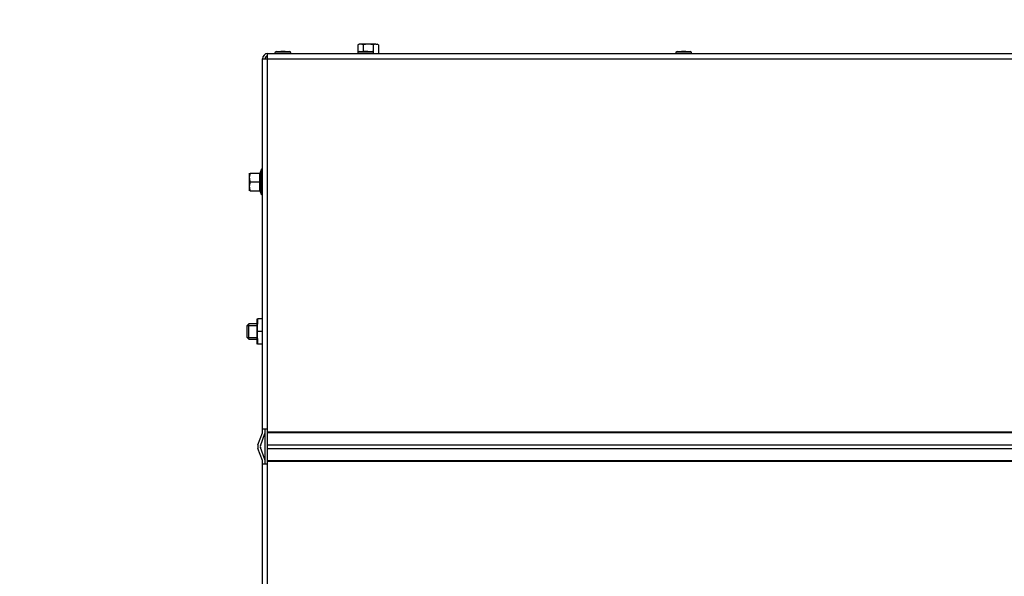
# Model space of a CAD drawing. Units: millimetres. Extents: x -14 to 1755, y -16 to 1486.
# Drawn here: x 493 to 532, y 1124 to 1145 of the extents above; entities that cross this region are included whole.
import ezdxf
from ezdxf import colors
from ezdxf.entities.mleader import LeaderData, LeaderLine
from ezdxf.math import Vec2, Vec3

# ---------------------------------------------------------------- set-up
doc = ezdxf.new("R2010")
doc.units = ezdxf.units.MM
for name, color, linetype in [('Default', 7, 'Continuous'), ('H49-024L', 7, 'Continuous'), ('H49-040', 7, 'Continuous'), ('NUT_DIN_EN_ISO_4', 7, 'Continuous'), ('RIVET_A_DIN_7337', 7, 'Continuous'), ('SCREW_DIN_912_M6', 7, 'Continuous'), ('SCREW_DIN_ISO_10', 7, 'Continuous')]:
    doc.layers.add(name, color=color, linetype=linetype)

# ---------------------------------------------------------------- blocks, each defined once
blk = doc.blocks.new('SE19')
at = {"layer": 'H49-024L', "color": 7, "linetype": 'Continuous'}
blk.add_line((503.133, 1128.035), (503.133, 1129.195), dxfattribs=at)
at = {"layer": 'H49-040', "color": 7, "linetype": 'Continuous'}
for p, q in [((503.233, 1143.865), (503.233, 1144.065)), ((503.233, 1144.065), (565.033, 1144.065)), ((503.033, 1143.865), (503.233, 1143.865)), ((503.033, 1129.295), (503.033, 1143.865)), ((503.233, 1143.865), (565.033, 1143.865)), ((503.233, 1129.295), (503.233, 1143.865)), ((503.033, 1129.195), (503.033, 1129.295)), ((503.233, 1129.295), (503.033, 1129.295)), ((503.133, 1129.195), (503.133, 1129.295)), ((503.233, 1129.195), (503.233, 1129.295)), ((502.853, 1128.683), (503.027, 1129.161)), ((502.947, 1128.649), (503.121, 1129.127)), ((503.233, 1129.195), (565.033, 1129.195)), ((503.233, 1129.161), (503.233, 1129.195)), ((565.033, 1129.161), (503.233, 1129.161)), ((503.233, 1128.683), (503.233, 1129.161)), ((503.027, 1128.069), (502.853, 1128.547)), ((503.121, 1128.103), (502.947, 1128.581)), ((503.233, 1128.683), (565.033, 1128.683)), ((503.233, 1128.547), (503.233, 1128.683)), ((503.233, 1128.547), (565.033, 1128.547)), ((503.233, 1128.069), (503.233, 1128.547)), ((503.233, 1128.069), (565.033, 1128.069)), ((503.233, 1128.035), (503.233, 1128.069)), ((503.033, 1127.935), (503.033, 1128.035)), ((503.033, 1112.995), (503.033, 1127.935)), ((503.033, 1127.935), (503.233, 1127.935)), ((503.133, 1127.935), (503.133, 1128.035)), ((565.033, 1128.035), (503.233, 1128.035)), ((503.233, 1127.935), (503.233, 1128.035)), ((503.233, 1112.995), (503.233, 1127.935))]:
    blk.add_line(p, q, dxfattribs=at)
for centre, radius, start, end in [((503.233, 1143.865), 0.2, 90, 180), ((503.233, 1143.865), 0.1, 90, 180), ((502.933, 1129.195), 0.1, 340, 0), ((502.933, 1129.195), 0.2, 340, 0), ((503.041, 1128.615), 0.2, 160, 200), ((503.041, 1128.615), 0.1, 160, 200), ((502.933, 1128.035), 0.1, 0, 20), ((502.933, 1128.035), 0.2, 0, 20)]:
    blk.add_arc(centre, radius, start, end, dxfattribs=at)
at = {"layer": 'NUT_DIN_EN_ISO_4', "color": 7, "linetype": 'Continuous'}
for p, q in [((502.813, 1133.64), (502.813, 1133.639)), ((502.813, 1133.639), (502.813, 1132.641)), ((503.033, 1133.64), (502.834, 1133.64)), ((502.834, 1133.64), (502.834, 1133.422)), ((502.834, 1133.14), (502.834, 1133.64)), ((503.033, 1133.14), (502.834, 1133.14)), ((502.834, 1132.64), (502.834, 1133.14)), ((502.834, 1132.861), (502.834, 1132.64)), ((502.813, 1132.641), (502.813, 1132.64)), ((503.033, 1132.64), (502.834, 1132.64))]:
    blk.add_line(p, q, dxfattribs=at)
at = {"layer": 'RIVET_A_DIN_7337', "color": 7, "linetype": 'Continuous'}
for p, q in [((504.158, 1144.073), (503.508, 1144.073)), ((503.508, 1144.073), (503.508, 1144.065)), ((503.58, 1144.145), (504.086, 1144.145)), ((503.918, 1144.145), (503.748, 1144.145)), ((504.158, 1144.065), (504.158, 1144.073)), ((507.408, 1144.073), (506.758, 1144.073)), ((506.758, 1144.073), (506.758, 1144.065)), ((506.83, 1144.145), (507.336, 1144.145)), ((507.168, 1144.145), (506.998, 1144.145)), ((507.408, 1144.065), (507.408, 1144.073)), ((519.908, 1144.073), (519.258, 1144.073)), ((519.258, 1144.073), (519.258, 1144.065)), ((519.33, 1144.145), (519.836, 1144.145)), ((519.668, 1144.145), (519.498, 1144.145)), ((519.908, 1144.065), (519.908, 1144.073))]:
    blk.add_line(p, q, dxfattribs=at)
for centre, start, end in [((503.58, 1144.073), 90, 180), ((504.086, 1144.073), 0, 90), ((506.83, 1144.073), 90, 180), ((507.336, 1144.073), 0, 90), ((519.33, 1144.073), 90, 180), ((519.836, 1144.073), 0, 90)]:
    blk.add_arc(centre, 0.072, start, end, dxfattribs=at)
at = {"layer": 'SCREW_DIN_912_M6', "color": 7, "linetype": 'Continuous'}
for p, q in [((502.494, 1133.44), (502.433, 1133.379)), ((502.433, 1132.901), (502.433, 1133.379)), ((502.433, 1133.379), (502.813, 1133.379)), ((502.494, 1132.84), (502.494, 1133.44)), ((502.813, 1133.44), (502.494, 1133.44)), ((502.433, 1132.901), (502.494, 1132.84)), ((502.433, 1132.901), (502.813, 1132.901)), ((502.494, 1132.84), (502.813, 1132.84))]:
    blk.add_line(p, q, dxfattribs=at)
at = {"layer": 'SCREW_DIN_ISO_10', "color": 7, "linetype": 'Continuous'}
for p, q in [((506.833, 1144.435), (506.779, 1144.404)), ((506.779, 1144.404), (506.779, 1144.124)), ((506.88, 1144.435), (506.833, 1144.435)), ((507.183, 1144.435), (506.88, 1144.435)), ((506.981, 1144.404), (506.88, 1144.435)), ((506.981, 1144.404), (506.981, 1144.145)), ((507.486, 1144.435), (507.183, 1144.435)), ((507.385, 1144.404), (507.385, 1144.126)), ((507.486, 1144.435), (507.533, 1144.435)), ((507.587, 1144.404), (507.486, 1144.435)), ((507.587, 1144.404), (507.533, 1144.435)), ((507.587, 1144.404), (507.587, 1144.065)), ((502.513, 1139.37), (502.513, 1139.195)), ((502.544, 1139.37), (502.513, 1139.195)), ((502.544, 1139.37), (502.923, 1139.37)), ((502.923, 1139.02), (502.923, 1139.37)), ((502.973, 1139.5), (502.934, 1139.392)), ((502.973, 1138.54), (502.973, 1139.5)), ((503.033, 1138.76), (503.033, 1139.28)), ((502.513, 1139.195), (502.513, 1138.845)), ((502.544, 1139.02), (502.513, 1138.845)), ((502.544, 1139.02), (502.923, 1139.02)), ((502.923, 1138.67), (502.923, 1139.02)), ((502.923, 1139.02), (502.954, 1139.02)), ((502.513, 1138.845), (502.513, 1138.67)), ((502.544, 1138.67), (502.923, 1138.67)), ((502.934, 1138.648), (502.973, 1138.54))]:
    blk.add_line(p, q, dxfattribs=at)
for centre, radius, start, end in [((506.887, 1144.233), 0.202, 92.0076, 122.3766), ((507.493, 1144.233), 0.202, 92.0076, 122.3766), ((502.923, 1139.405), 0.0346, 271.0237, 337.07), ((503.016, 1138.265), 1.128, 93.1315, 94.2205), ((503.753, 1139.206), 0.82, 166.9194, 193.0806), ((503.002, 1139.489), 0.0309, 0, 160), ((503.061, 1139.203), 0.548, 180.793, 199.4632), ((503.755, 1138.834), 0.821, 166.9446, 193.0554), ((503.061, 1138.853), 0.548, 180.793, 199.4632), ((502.923, 1138.635), 0.0346, 22.93, 88.9763), ((503.016, 1139.775), 1.128, 265.7795, 266.8685), ((503.002, 1138.551), 0.0309, 200, 0)]:
    blk.add_arc(centre, radius, start, end, dxfattribs=at)
for points in [[(507.183, 1144.435), (507.149, 1144.435), (507.115, 1144.432), (507.047, 1144.421), (507.014, 1144.413), (506.981, 1144.404)], [(507.385, 1144.404), (507.352, 1144.413), (507.319, 1144.421), (507.252, 1144.432), (507.217, 1144.435), (507.183, 1144.435)]]:
    blk.add_open_spline(points, degree=3, knots=[0, 0, 0, 0, 0.5, 0.5, 1, 1, 1, 1], dxfattribs=at)
blk = doc.blocks.new('_Dot')
at = {"color": 0, "linetype": 'ByBlock', "lineweight": -2}
blk.add_line((-0.5, 0), (-1, 0), dxfattribs=at)
at = {"color": 0, "linetype": 'ByBlock', "const_width": 0.5}
blk.add_lwpolyline([(-0.25, 0, 1), (0.25, 0, 1)], format="xyb", close=True, dxfattribs=at)

msp = doc.modelspace()

# ---------------------------------------------------------------- block references
at = {"layer": 'Default'}
msp.add_blockref('SE19', (0, 0), dxfattribs=at)

# ---------------------------------------------------------------- leaders
at = {"layer": 'Default', "color": 7, "linetype": 'Continuous'}
ml = msp.add_multileader_mtext('Standard', dxfattribs=at)
ml.set_content('{\\pxsm0.9;\\fSolid Edge ISO CE|b0||i0||c0|p34;\\W1.;UKA 35/60/35/50S - TL ND - STAVĚCÍ RÁM ČERNÝ- 70mm - 5S\\P}', color=256)
ml.set_leader_properties()
ml.set_arrow_properties(name='DOT')
ml.build(insert=Vec2(0, 0))
ml.multileader.update_dxf_attribs({"leader_type": 0, "dogleg_length": 0, "arrow_head_size": 7.5})
ctx = ml.context
ctx.base_point, ctx.char_height, ctx.arrow_head_size, ctx.landing_gap_size = Vec3(610.7694, 1172.2068), 7.5, 7.5, 2.625
ctx.text_align_type = 2
notes = []
notes.append((ctx, [(0, (0, 0, 0), (0, 0), (1, 0), 1, [])]))
ctx.mtext.insert, ctx.mtext.alignment = Vec3(832.0795, 1175.9944), 3
for ctx, leaders in notes:
    for number, flags, end, landing, length, lines in leaders:
        leader = LeaderData()
        leader.index, (leader.has_last_leader_line, leader.has_dogleg_vector, leader.attachment_direction) = number, flags
        leader.last_leader_point, leader.dogleg_vector, leader.dogleg_length = Vec3(end), Vec3(landing), length
        for number, points, colour, breaks in lines:
            line = LeaderLine()
            line.index, line.vertices, line.color, line.breaks = number, Vec3.list(points), colors.encode_raw_color(colour), breaks
            leader.lines.append(line)
        ctx.leaders.append(leader)

doc.saveas('drawing.dxf')
